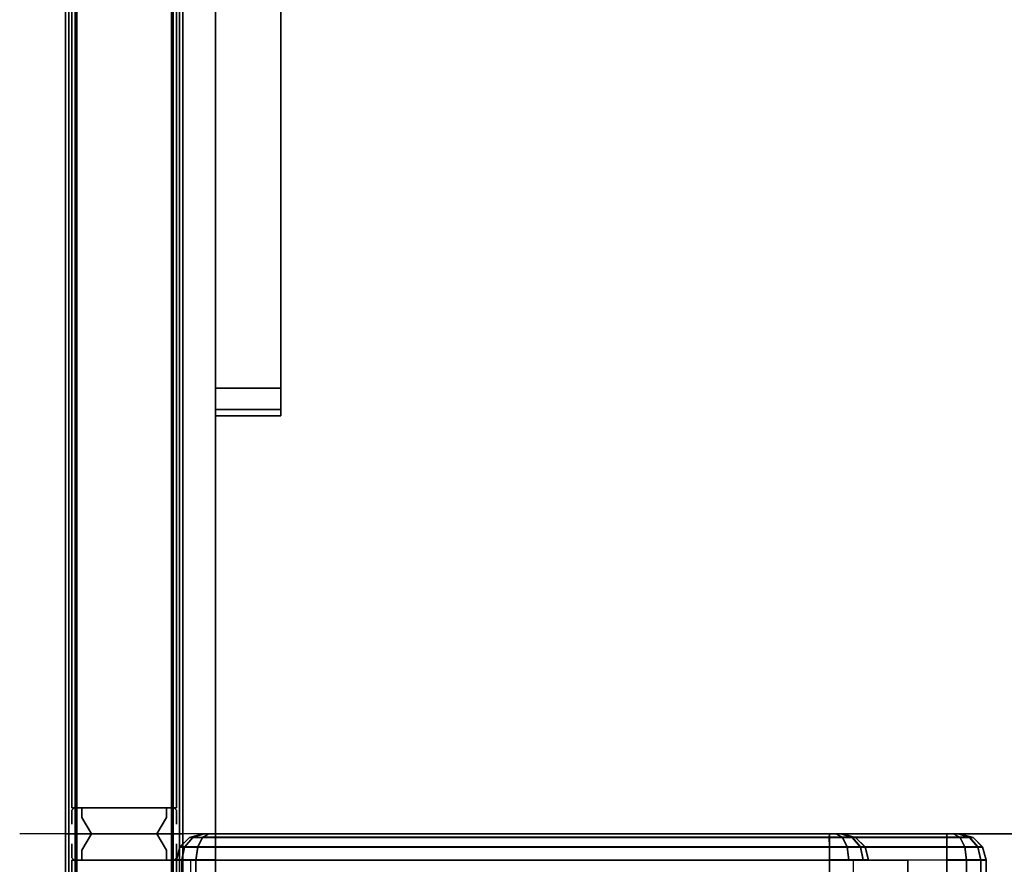
# Model space of a CAD drawing. Units: inches. Extents: x -2 to 175, y -6 to 153.
# Drawn here: x -1 to 18, y 44 to 60 of the extents above; entities that cross this region are included whole.
import ezdxf

# ---------------------------------------------------------------- set-up
doc = ezdxf.new("R2010")
doc.units = ezdxf.units.IN
doc.header["$MEASUREMENT"] = 0
for name, color, linetype in [('HARDWARE', 4, 'Continuous'), ('PANEL', 7, 'Continuous'), ('PANEL-FABSIDE1', 7, 'Continuous'), ('PANEL-FABSIDE2', 7, 'Continuous'), ('PANEL-REVEAL', 8, 'Continuous'), ('PANEL-TOP', 7, 'Continuous'), ('PANEL-TRIM', 7, 'Continuous'), ('PANEL-WMGMT', 7, 'Continuous'), ('STORAGE', 4, 'Continuous'), ('STORAGE-END', 4, 'Continuous'), ('STORAGE-FRONT', 4, 'Continuous'), ('WKSURF-SUPPORTLFT', 6, 'Continuous'), ('WKSURF-TOP', 6, 'Continuous'), ('WKSURF-TOPEDGE', 6, 'Continuous')]:
    doc.layers.add(name, color=color, linetype=linetype)

# ---------------------------------------------------------------- blocks, each defined once
blk = doc.blocks.new('AAO215_42_0P')
at = {"layer": 'HARDWARE'}
blk.add_line((0, 1), (0, -3), dxfattribs=at)
blk.add_point((0, 0), dxfattribs=at)
blk = doc.blocks.new('AA3220_1342_1T')
at = {"layer": 'STORAGE'}
for points in [[(41.5, -0.276, -1.632), (41.5, -0.75, -0.752), (0.5, -0.75, -0.75), (0.5, -0.276, -1.63)], [(41.5, -0.75, -0.752), (41.499, -12.5, -6.752), (0.499, -12.5, -6.75), (0.5, -0.75, -0.75)], [(41.499, -12.5, -6.752), (41.499, -12.956, -5.861), (0.499, -12.956, -5.859), (0.499, -12.5, -6.75)]]:
    blk.add_3dface(points, dxfattribs=at)
at = {"layer": 'STORAGE-END', "invisible_edges": 6}
for points in [[(41.5, 0, -0.75), (41.501, 0, -6.75), (41.501, -6.625, -4.125), (41.5, -0.101, -0.375)], [(41.502, -0.101, -7.125), (41.502, -0.375, -7.399), (41.501, -6.625, -4.125), (41.501, 0, -6.75)], [(41.5, -0.375, -0.101), (41.5, -0.101, -0.375), (41.501, -6.625, -4.125), (41.5, -0.75)], [(41.502, -0.75, -7.5), (41.502, -12.5, -7.5), (41.501, -6.625, -4.125), (41.502, -0.375, -7.399)], [(42, -0.5, -0.75), (42.001, -0.5, -6.75), (42.001, -6.625, -4.125), (42, -0.533, -0.625)], [(42, -0.625, -0.533), (42, -0.533, -0.625), (42.001, -6.625, -4.125), (42, -0.75, -0.5)], [(42.001, -0.533, -6.875), (42.001, -0.625, -6.967), (42.001, -6.625, -4.125), (42.001, -0.5, -6.75)], [(41.5, -12.5), (41.5, -0.75), (41.501, -6.625, -4.125), (41.5, -12.875, -0.101)], [(42, -12.5, -0.5), (42, -0.75, -0.5), (42.001, -6.625, -4.125), (42, -12.625, -0.533)], [(42.001, -0.75, -7), (42.001, -12.5, -7), (42.001, -6.625, -4.125), (42.001, -0.625, -6.967)], [(41.5, -13.149, -0.375), (41.5, -12.875, -0.101), (41.501, -6.625, -4.125), (41.5, -13.25, -0.75)], [(41.501, -13.25, -6.75), (41.5, -13.25, -0.75), (41.501, -6.625, -4.125), (41.502, -13.149, -7.125)], [(41.502, -12.875, -7.399), (41.502, -13.149, -7.125), (41.501, -6.625, -4.125), (41.502, -12.5, -7.5)], [(42, -12.717, -0.625), (42, -12.625, -0.533), (42.001, -6.625, -4.125), (42, -12.75, -0.75)], [(42.001, -12.75, -6.75), (42, -12.75, -0.75), (42.001, -6.625, -4.125), (42.001, -12.717, -6.875)], [(42.001, -12.625, -6.967), (42.001, -12.717, -6.875), (42.001, -6.625, -4.125), (42.001, -12.5, -7)]]:
    blk.add_3dface(points, dxfattribs=at)
at = {"layer": 'STORAGE-END'}
for points in [[(41.501, 0, -6.75), (41.75, -0.066, -6.75), (41.749, -0.066, -0.75), (41.5, 0, -0.75)], [(41.749, -0.066, -0.75), (41.5, 0, -0.75), (41.5, -0.101, -0.375), (41.749, -0.157, -0.408)], [(41.751, -0.157, -7.092), (41.502, -0.101, -7.125), (41.501, 0, -6.75), (41.75, -0.066, -6.75)], [(41.749, -0.157, -0.408), (41.5, -0.101, -0.375), (41.5, -0.375, -0.101), (41.749, -0.408, -0.157)], [(41.751, -0.408, -7.343), (41.502, -0.375, -7.399), (41.502, -0.101, -7.125), (41.751, -0.157, -7.092)], [(41.75, -0.066, -6.75), (41.934, -0.249, -6.749), (41.933, -0.249, -0.749), (41.749, -0.066, -0.75)], [(41.933, -0.249, -0.749), (41.749, -0.066, -0.75), (41.749, -0.157, -0.408), (41.933, -0.317, -0.499)], [(41.933, -0.317, -0.499), (41.749, -0.157, -0.408), (41.749, -0.408, -0.157), (41.933, -0.5, -0.316)], [(41.934, -0.316, -7), (41.751, -0.157, -7.092), (41.75, -0.066, -6.75), (41.934, -0.249, -6.75)], [(41.935, -0.499, -7.183), (41.751, -0.408, -7.343), (41.751, -0.157, -7.092), (41.934, -0.316, -7)], [(41.749, -0.408, -0.157), (41.5, -0.375, -0.101), (41.5, -0.75), (41.749, -0.75, -0.066)], [(41.751, -0.75, -7.434), (41.502, -0.75, -7.5), (41.502, -0.375, -7.399), (41.751, -0.408, -7.343)], [(41.934, -0.249, -6.749), (42.001, -0.5, -6.75), (42, -0.5, -0.75), (41.933, -0.249, -0.749)], [(42, -0.5, -0.75), (41.933, -0.249, -0.749), (41.933, -0.317, -0.499), (42, -0.533, -0.625)], [(42, -0.533, -0.625), (41.933, -0.317, -0.499), (41.933, -0.5, -0.316), (42, -0.625, -0.533)], [(42.001, -0.533, -6.875), (41.934, -0.316, -7), (41.934, -0.249, -6.75), (42.001, -0.5, -6.75)], [(42.001, -0.625, -6.967), (41.935, -0.499, -7.183), (41.934, -0.316, -7), (42.001, -0.533, -6.875)], [(41.933, -0.5, -0.316), (41.749, -0.408, -0.157), (41.749, -0.75, -0.066), (41.933, -0.75, -0.249)], [(41.935, -0.749, -7.251), (41.751, -0.75, -7.434), (41.751, -0.408, -7.343), (41.935, -0.499, -7.183)], [(42, -0.625, -0.533), (41.933, -0.5, -0.316), (41.933, -0.75, -0.249), (42, -0.75, -0.5)], [(42.001, -0.75, -7), (41.935, -0.749, -7.251), (41.935, -0.499, -7.183), (42.001, -0.625, -6.967)], [(41.5, -0.75), (41.749, -0.75, -0.066), (41.749, -12.5, -0.066), (41.5, -12.5)], [(41.502, -12.5, -7.5), (41.751, -12.5, -7.434), (41.751, -0.75, -7.434), (41.502, -0.75, -7.5)], [(41.749, -0.75, -0.066), (41.933, -0.751, -0.249), (41.933, -12.501, -0.249), (41.749, -12.5, -0.066)], [(41.751, -12.5, -7.434), (41.935, -12.499, -7.251), (41.935, -0.749, -7.251), (41.751, -0.75, -7.434)], [(41.933, -0.751, -0.249), (42, -0.75, -0.5), (42, -12.5, -0.5), (41.933, -12.501, -0.249)], [(41.935, -12.499, -7.251), (42.001, -12.5, -7), (42.001, -0.75, -7), (41.935, -0.749, -7.251)], [(41.749, -12.5, -0.066), (41.5, -12.5), (41.5, -12.875, -0.101), (41.749, -12.842, -0.157)], [(41.751, -12.842, -7.343), (41.502, -12.875, -7.399), (41.502, -12.5, -7.5), (41.751, -12.5, -7.434)], [(41.933, -12.501, -0.249), (41.749, -12.5, -0.066), (41.749, -12.842, -0.157), (41.933, -12.751, -0.317)], [(41.935, -12.75, -7.184), (41.751, -12.842, -7.343), (41.751, -12.5, -7.434), (41.935, -12.5, -7.251)], [(42, -12.5, -0.5), (41.933, -12.501, -0.249), (41.933, -12.751, -0.317), (42, -12.625, -0.533)], [(42, -12.625, -0.533), (41.933, -12.751, -0.317), (41.933, -12.934, -0.5), (42, -12.717, -0.625)], [(42.001, -12.625, -6.967), (41.935, -12.75, -7.184), (41.935, -12.5, -7.251), (42.001, -12.5, -7)], [(42.001, -12.717, -6.875), (41.935, -12.933, -7.001), (41.935, -12.75, -7.184), (42.001, -12.625, -6.967)], [(41.933, -12.751, -0.317), (41.749, -12.842, -0.157), (41.749, -13.093, -0.408), (41.933, -12.934, -0.5)], [(41.935, -12.933, -7.001), (41.751, -13.093, -7.092), (41.751, -12.842, -7.343), (41.935, -12.75, -7.184)], [(42, -12.717, -0.625), (41.933, -12.934, -0.5), (41.933, -13.001, -0.75), (42, -12.75, -0.75)], [(41.933, -13.001, -0.751), (42, -12.75, -0.75), (42.001, -12.75, -6.75), (41.934, -13.001, -6.751)], [(42.001, -12.75, -6.75), (41.934, -13.001, -6.751), (41.935, -12.933, -7.001), (42.001, -12.717, -6.875)], [(41.749, -12.842, -0.157), (41.5, -12.875, -0.101), (41.5, -13.149, -0.375), (41.749, -13.093, -0.408)], [(41.751, -13.093, -7.092), (41.502, -13.149, -7.125), (41.502, -12.875, -7.399), (41.751, -12.842, -7.343)], [(41.933, -12.934, -0.5), (41.749, -13.093, -0.408), (41.749, -13.184, -0.75), (41.933, -13.001, -0.75)], [(41.749, -13.184, -0.75), (41.933, -13.001, -0.751), (41.934, -13.001, -6.751), (41.75, -13.184, -6.75)], [(41.934, -13.001, -6.751), (41.75, -13.184, -6.75), (41.751, -13.093, -7.092), (41.935, -12.933, -7.001)], [(41.749, -13.093, -0.408), (41.5, -13.149, -0.375), (41.5, -13.25, -0.75), (41.749, -13.184, -0.75)], [(41.5, -13.25, -0.75), (41.749, -13.184, -0.75), (41.75, -13.184, -6.75), (41.501, -13.25, -6.75)], [(41.75, -13.184, -6.75), (41.501, -13.25, -6.75), (41.502, -13.149, -7.125), (41.751, -13.093, -7.092)]]:
    blk.add_3dface(points, dxfattribs=at)
blk = doc.blocks.new('AA3121_1642_0T')
at = {"layer": 'STORAGE'}
for points in [[(41.5, 0, -0.752), (41.5, -0.101, -0.377), (0.5, -0.101, -0.375), (0.5, 0, -0.75)], [(41.5, -0.101, -0.377), (41.5, -0.375, -0.103), (0.5, -0.375, -0.101), (0.5, -0.101, -0.375)], [(41.5, -0.375, -0.103), (41.5, -0.75, -0.002), (0.5, -0.75), (0.5, -0.375, -0.101)], [(41.5, -0.75, -0.002), (41.5, -14, -0.002), (0.5, -14), (0.5, -0.75)], [(0.502, -14.75, -13.498), (0.502, -0.75, -13.498), (41.502, -0.75, -13.5), (41.502, -14.75, -13.5)], [(0.5, -14), (0.5, -14, -0.5), (41.5, -14, -0.502), (41.5, -14, -0.002)], [(0.5, -14, -0.5), (0.5, -14.75, -0.5), (41.5, -14.75, -0.502), (41.5, -14, -0.502)]]:
    blk.add_3dface(points, dxfattribs=at)
at = {"layer": 'STORAGE-END'}
for points in [[(41.749, -0.066, -0.75), (41.5, 0, -0.75), (41.5, -0.101, -0.375), (41.749, -0.157, -0.408)], [(41.501, 0, -12.75), (41.75, -0.066, -12.75), (41.749, -0.066, -0.75), (41.5, 0, -0.75)], [(41.751, -0.157, -13.092), (41.502, -0.101, -13.125), (41.501, 0, -12.75), (41.75, -0.066, -12.75)], [(41.749, -0.157, -0.408), (41.5, -0.101, -0.375), (41.5, -0.375, -0.101), (41.749, -0.408, -0.157)], [(41.751, -0.408, -13.343), (41.502, -0.375, -13.399), (41.502, -0.101, -13.125), (41.751, -0.157, -13.092)], [(41.933, -0.249, -0.749), (41.749, -0.066, -0.75), (41.749, -0.157, -0.408), (41.933, -0.317, -0.499)], [(41.75, -0.066, -12.75), (41.934, -0.249, -12.749), (41.933, -0.249, -0.749), (41.749, -0.066, -0.75)], [(41.933, -0.317, -0.499), (41.749, -0.157, -0.408), (41.749, -0.408, -0.157), (41.933, -0.5, -0.316)], [(41.934, -0.316, -13), (41.751, -0.157, -13.092), (41.75, -0.066, -12.75), (41.934, -0.249, -12.75)], [(41.935, -0.499, -13.183), (41.751, -0.408, -13.343), (41.751, -0.157, -13.092), (41.934, -0.316, -13)], [(41.749, -0.408, -0.157), (41.5, -0.375, -0.101), (41.5, -0.75), (41.749, -0.75, -0.066)], [(41.751, -0.75, -13.434), (41.502, -0.75, -13.5), (41.502, -0.375, -13.399), (41.751, -0.408, -13.343)], [(42, -0.5, -0.75), (41.933, -0.249, -0.749), (41.933, -0.317, -0.499), (42, -0.533, -0.625)], [(41.934, -0.249, -12.749), (42.001, -0.5, -12.75), (42, -0.5, -0.75), (41.933, -0.249, -0.749)], [(42, -0.533, -0.625), (41.933, -0.317, -0.499), (41.933, -0.5, -0.316), (42, -0.625, -0.533)], [(42.001, -0.533, -12.875), (41.934, -0.316, -13), (41.934, -0.249, -12.75), (42.001, -0.5, -12.75)], [(42.001, -0.625, -12.967), (41.935, -0.499, -13.183), (41.934, -0.316, -13), (42.001, -0.533, -12.875)], [(41.933, -0.5, -0.316), (41.749, -0.408, -0.157), (41.749, -0.75, -0.066), (41.933, -0.75, -0.249)], [(41.935, -0.749, -13.251), (41.751, -0.75, -13.434), (41.751, -0.408, -13.343), (41.935, -0.499, -13.183)], [(42, -0.625, -0.533), (41.933, -0.5, -0.316), (41.933, -0.75, -0.249), (42, -0.75, -0.5)], [(42.001, -0.75, -13), (41.935, -0.749, -13.251), (41.935, -0.499, -13.183), (42.001, -0.625, -12.967)], [(41.5, -0.75), (41.749, -0.75, -0.066), (41.749, -14.75, -0.066), (41.5, -14.75)], [(41.502, -14.75, -13.5), (41.751, -14.75, -13.434), (41.751, -0.75, -13.434), (41.502, -0.75, -13.5)], [(41.749, -0.75, -0.066), (41.933, -0.751, -0.249), (41.933, -14.751, -0.249), (41.749, -14.75, -0.066)], [(41.751, -14.75, -13.434), (41.935, -14.749, -13.251), (41.935, -0.749, -13.251), (41.751, -0.75, -13.434)], [(41.933, -0.751, -0.249), (42, -0.75, -0.5), (42, -14.75, -0.5), (41.933, -14.751, -0.249)], [(41.935, -14.749, -13.251), (42.001, -14.75, -13), (42.001, -0.75, -13), (41.935, -0.749, -13.251)], [(41.749, -14.75, -0.066), (41.5, -14.75), (41.5, -15.125, -0.101), (41.749, -15.092, -0.157)], [(41.751, -15.092, -13.343), (41.502, -15.125, -13.399), (41.502, -14.75, -13.5), (41.751, -14.75, -13.434)], [(41.933, -14.751, -0.249), (41.749, -14.75, -0.066), (41.749, -15.092, -0.157), (41.933, -15.001, -0.317)], [(41.935, -15, -13.184), (41.751, -15.092, -13.343), (41.751, -14.75, -13.434), (41.935, -14.75, -13.251)], [(42, -14.75, -0.5), (41.933, -14.751, -0.249), (41.933, -15.001, -0.317), (42, -14.875, -0.533)], [(42, -14.875, -0.533), (41.933, -15.001, -0.317), (41.933, -15.184, -0.5), (42, -14.967, -0.625)], [(42.001, -14.875, -12.967), (41.935, -15, -13.184), (41.935, -14.75, -13.251), (42.001, -14.75, -13)], [(42.001, -14.967, -12.875), (41.935, -15.183, -13.001), (41.935, -15, -13.184), (42.001, -14.875, -12.967)], [(41.933, -15.001, -0.317), (41.749, -15.092, -0.157), (41.749, -15.343, -0.408), (41.933, -15.184, -0.5)], [(41.935, -15.183, -13.001), (41.751, -15.343, -13.092), (41.751, -15.092, -13.343), (41.935, -15, -13.184)], [(42, -14.967, -0.625), (41.933, -15.184, -0.5), (41.933, -15.251, -0.75), (42, -15, -0.75)], [(41.933, -15.251, -0.751), (42, -15, -0.75), (42.001, -15, -12.75), (41.934, -15.251, -12.751)], [(42.001, -15, -12.75), (41.934, -15.251, -12.751), (41.935, -15.183, -13.001), (42.001, -14.967, -12.875)], [(41.749, -15.092, -0.157), (41.5, -15.125, -0.101), (41.5, -15.399, -0.375), (41.749, -15.343, -0.408)], [(41.751, -15.343, -13.092), (41.502, -15.399, -13.125), (41.502, -15.125, -13.399), (41.751, -15.092, -13.343)], [(41.933, -15.184, -0.5), (41.749, -15.343, -0.408), (41.749, -15.434, -0.75), (41.933, -15.251, -0.75)], [(41.749, -15.434, -0.75), (41.933, -15.251, -0.751), (41.934, -15.251, -12.751), (41.75, -15.434, -12.75)], [(41.934, -15.251, -12.751), (41.75, -15.434, -12.75), (41.751, -15.343, -13.092), (41.935, -15.183, -13.001)], [(41.749, -15.343, -0.408), (41.5, -15.399, -0.375), (41.5, -15.5, -0.75), (41.749, -15.434, -0.75)], [(41.5, -15.5, -0.75), (41.749, -15.434, -0.75), (41.75, -15.434, -12.75), (41.501, -15.5, -12.75)], [(41.75, -15.434, -12.75), (41.501, -15.5, -12.75), (41.502, -15.399, -13.125), (41.751, -15.343, -13.092)]]:
    blk.add_3dface(points, dxfattribs=at)
at = {"layer": 'STORAGE-END', "invisible_edges": 6}
for points in [[(41.5, 0, -0.75), (41.501, 0, -12.75), (41.501, -7.75, -6.625), (41.5, -0.101, -0.375)], [(41.502, -0.101, -13.125), (41.502, -0.375, -13.399), (41.501, -7.75, -6.625), (41.501, 0, -12.75)], [(41.5, -0.375, -0.101), (41.5, -0.101, -0.375), (41.501, -7.75, -6.625), (41.5, -0.75)], [(41.502, -0.75, -13.5), (41.502, -14.75, -13.5), (41.501, -7.75, -6.625), (41.502, -0.375, -13.399)], [(42, -0.5, -0.75), (42.001, -0.5, -12.75), (42.001, -7.75, -6.625), (42, -0.533, -0.625)], [(42, -0.625, -0.533), (42, -0.533, -0.625), (42.001, -7.75, -6.625), (42, -0.75, -0.5)], [(42.001, -0.533, -12.875), (42.001, -0.625, -12.967), (42.001, -7.75, -6.625), (42.001, -0.5, -12.75)], [(41.5, -14.75), (41.5, -0.75), (41.501, -7.75, -6.625), (41.5, -15.125, -0.101)], [(42, -14.75, -0.5), (42, -0.75, -0.5), (42.001, -7.75, -6.625), (42, -14.875, -0.533)], [(42.001, -0.75, -13), (42.001, -14.75, -13), (42.001, -7.75, -6.625), (42.001, -0.625, -12.967)], [(41.501, -15.5, -12.75), (41.5, -15.5, -0.75), (41.501, -7.75, -6.625), (41.502, -15.399, -13.125)], [(41.5, -15.399, -0.375), (41.5, -15.125, -0.101), (41.501, -7.75, -6.625), (41.5, -15.5, -0.75)], [(41.502, -15.125, -13.399), (41.502, -15.399, -13.125), (41.501, -7.75, -6.625), (41.502, -14.75, -13.5)], [(42.001, -15, -12.75), (42, -15, -0.75), (42.001, -7.75, -6.625), (42.001, -14.967, -12.875)], [(42, -14.967, -0.625), (42, -14.875, -0.533), (42.001, -7.75, -6.625), (42, -15, -0.75)], [(42.001, -14.875, -12.967), (42.001, -14.967, -12.875), (42.001, -7.75, -6.625), (42.001, -14.75, -13)]]:
    blk.add_3dface(points, dxfattribs=at)
at = {"layer": 'STORAGE-FRONT'}
for points in [[(41.498, -14.75, -13.502), (41.5, -14.75, -0.002), (0.5, -14.75), (0.498, -14.75, -13.5)], [(41.498, -15.125, -13.401), (41.498, -14.75, -13.502), (0.498, -14.75, -13.5), (0.498, -15.125, -13.399)], [(41.5, -14.75, -0.002), (41.5, -15.125, -0.103), (0.5, -15.125, -0.101), (0.5, -14.75)], [(41.498, -15.399, -13.127), (41.498, -15.125, -13.401), (0.498, -15.125, -13.399), (0.498, -15.399, -13.125)], [(41.5, -15.125, -0.103), (41.5, -15.399, -0.377), (0.5, -15.399, -0.375), (0.5, -15.125, -0.101)], [(41.499, -15.5, -12.752), (41.498, -15.399, -13.127), (0.498, -15.399, -13.125), (0.499, -15.5, -12.75)], [(41.5, -15.399, -0.377), (41.5, -15.5, -0.752), (0.5, -15.5, -0.75), (0.5, -15.399, -0.375)], [(41.5, -15.5, -0.752), (41.499, -15.5, -12.752), (0.499, -15.5, -12.75), (0.5, -15.5, -0.75)]]:
    blk.add_3dface(points, dxfattribs=at)
blk = doc.blocks.new('AA2310_3084L_0T')
at = {"layer": 'WKSURF-SUPPORTLFT'}
for points, invisible_edges in [([(-0.001, -5.375, -4.25), (-0.001, 0, -1.25), (-0.001, -22.625, -2.5), (-0.001, -22.219, -2.75)], 3), ([(-0.001, -22.625, -2.5), (-0.001, 0, -1.25), (-0.001, -22.75, -1.25), (-0.001, -22.75, -2.125)], 1), ([(1.249, -5.375, -4.25), (1.249, 0, -1.25), (1.249, -22.625, -2.5), (1.249, -22.219, -2.75)], 3), ([(1.249, -22.625, -2.5), (1.249, 0, -1.25), (1.249, -22.75, -1.25), (1.249, -22.75, -2.125)], 1)]:
    blk.add_3dface(points, dxfattribs=dict(at, invisible_edges=invisible_edges))
for points in [[(-0.001, 0, -1.25), (1.249, 0, -1.25), (1.249, -22.75, -1.25), (-0.001, -22.75, -1.25)], [(1.249, -5.375, -4.25), (1.249, -22.219, -2.75), (-0.001, -22.219, -2.75), (-0.001, -5.375, -4.25)], [(1.249, -22.219, -2.75), (1.249, -22.625, -2.5), (-0.001, -22.625, -2.5), (-0.001, -22.219, -2.75)], [(1.249, -22.625, -2.5), (1.249, -22.75, -2.125), (-0.001, -22.75, -2.125), (-0.001, -22.625, -2.5)], [(1.249, -22.75, -2.125), (1.249, -22.75, -1.25), (-0.001, -22.75, -1.25), (-0.001, -22.75, -2.125)]]:
    blk.add_3dface(points, dxfattribs=at)
at = {"layer": 'WKSURF-TOP'}
for points in [[(84, -30.75), (0, -30.75), (0, -0.875), (84, -0.875)], [(84, -0.875, -1.25), (0, -0.875, -1.25), (0, -30.75, -1.25), (84, -30.75, -1.25)]]:
    blk.add_3dface(points, dxfattribs=at)
at = {"layer": 'WKSURF-TOPEDGE'}
for points in [[(0, -0.875, -1.25), (0, -30.75, -1.25), (0, -30.75), (0, -0.875)], [(0, -30.75, -1.25), (84, -30.75, -1.25), (84, -30.75), (0, -30.75)]]:
    blk.add_3dface(points, dxfattribs=at)
blk = doc.blocks.new('AA8120_4742N_0T')
at = {"layer": 'PANEL'}
for p in [(0, 0), (0, -2)]:
    blk.add_point(p, dxfattribs=at)
blk.add_3dface([(0.5, -2, 5), (0.5, 0, 5), (41.5, 0, 5), (41.5, -2, 5)], dxfattribs=at)
at = {"layer": 'PANEL-FABSIDE1'}
blk.add_3dface([(41.5, -2, 46.625), (0.5, -2, 46.625), (0.5, -2, 5), (41.5, -2, 5)], dxfattribs=at)
at = {"layer": 'PANEL-FABSIDE2'}
blk.add_3dface([(0.5, 0, 5), (0.5, 0, 46.625), (41.5, 0, 46.625), (41.5, 0, 5)], dxfattribs=at)
at = {"layer": 'PANEL-REVEAL'}
blk.add_line((0, -1, 6.375), (0, -1, 46.125), dxfattribs=at)
for points, invisible_edges in [([(0.312, -0.062, 6.062), (0.5, -0.062, 6.062), (0.5, -0.062, 5), (0, -0.062, 5.875)], 4), ([(0, -1.938, 5.875), (0.312, -1.938, 6.062), (0.312, -0.062, 6.062), (0, -0.062, 5.875)], 2), ([(0, -0.062, 5), (0, -0.062, 5.875), (0.5, -0.062, 5), (0, -0.062, 5)], 3), ([(0.5, -1.938, 5), (0, -1.938, 5), (0, -0.062, 5), (0.5, -0.062, 5)], 8), ([(0.5, -0.062, 47), (0, -0.062, 46.125), (0, -0.062, 47), (0.5, -0.062, 47)], 3), ([(0.5, -0.062, 47), (0.5, -0.062, 45.938), (0.312, -0.062, 45.938), (0, -0.062, 46.125)], 8), ([(0.312, -0.062, 45.938), (0.312, -1.938, 45.938), (0, -1.938, 46.125), (0, -0.062, 46.125)], 1), ([(0, -1.938, 47), (0.5, -1.938, 47), (0.5, -0.062, 47), (0, -0.062, 47)], 8), ([(0, -0.375, 5.875), (0.312, -0.188, 6.062), (0.312, -1.812, 6.062), (0, -1.625, 5.875)], 2), ([(0, -1.625, 46.125), (0.312, -1.812, 45.938), (0.312, -0.188, 45.938), (0, -0.375, 46.125)], 2), ([(0.5, -1.938, 6.062), (0.5, -0.062, 6.062), (0.312, -0.062, 6.062), (0.312, -1.938, 6.062)], 4), ([(0.312, -0.062, 45.938), (0.5, -0.062, 45.938), (0.5, -1.938, 45.938), (0.312, -1.938, 45.938)], 8), ([(0.5, -0.188, 6.062), (0.5, -1.812, 6.062), (0.312, -1.812, 6.062), (0.312, -0.188, 6.062)], 4), ([(0.5, -1.812, 45.938), (0.5, -0.188, 45.938), (0.312, -0.188, 45.938), (0.312, -1.812, 45.938)], 4), ([(0.5, -1.938, 5), (0.5, -1.938, 6.062), (0.312, -1.938, 6.062), (0, -1.938, 5.875)], 8), ([(0.5, -1.938, 5), (0, -1.938, 5.875), (0, -1.938, 5)], 3), ([(0, -1.938, 47), (0, -1.938, 46.125), (0.5, -1.938, 47)], 3), ([(0.312, -1.938, 45.938), (0.5, -1.938, 45.938), (0.5, -1.938, 47), (0, -1.938, 46.125)], 4)]:
    blk.add_3dface(points, dxfattribs=dict(at, invisible_edges=invisible_edges))
for points in [[(0, -1.938, 5), (0, -1.938, 5.875), (0, -0.062, 5.875), (0, -0.062, 5)], [(0, -0.062, 47), (0, -0.062, 46.125), (0, -1.938, 46.125), (0, -1.938, 47)], [(0.312, -0.188, 6.062), (0, -0.375, 5.875), (0, -0.375, 46.125), (0.312, -0.188, 45.938)], [(0.312, -0.188, 6.062), (0.312, -0.188, 45.938), (0.5, -0.188, 45.938), (0.5, -0.188, 6.062)], [(0.5, -0.062, 5), (0.5, -0.062, 6.062), (0.5, -1.938, 6.062), (0.5, -1.938, 5)], [(0.5, -1.938, 47), (0.5, -1.938, 45.938), (0.5, -0.062, 45.938), (0.5, -0.062, 47)], [(0, -1.625, 5.875), (0, -1.625, 46.125), (0, -0.375, 46.125), (0, -0.375, 5.875)], [(0, -1.625, 5.875), (0.312, -1.812, 6.062), (0.312, -1.812, 45.938), (0, -1.625, 46.125)], [(0.5, -1.812, 6.062), (0.5, -1.812, 45.938), (0.312, -1.812, 45.938), (0.312, -1.812, 6.062)]]:
    blk.add_3dface(points, dxfattribs=at)
at = {"layer": 'PANEL-TOP'}
for points in [[(0.5, 0, 46.625), (0.5, 0, 46.938), (41.5, 0, 46.938), (41.5, 0, 46.625)], [(41.5, 0, 46.938), (0.5, 0, 46.938), (0.5, -0.062, 47), (41.5, -0.062, 47)], [(41.5, -0.062, 47), (0.5, -0.062, 47), (0.5, -1.938, 47), (41.5, -1.938, 47)], [(41.5, -1.938, 47), (0.5, -1.938, 47), (0.5, -2, 46.938), (41.5, -2, 46.938)], [(41.5, -2, 46.938), (0.5, -2, 46.938), (0.5, -2, 46.625), (41.5, -2, 46.625)]]:
    blk.add_3dface(points, dxfattribs=at)
for points, invisible_edges in [([(0.5, -0.062, 47), (0.5, 0, 46.938), (0.5, -2, 46.938), (0.5, -1.938, 47)], 2), ([(0.5, 0, 46.625), (0.5, -2, 46.625), (0.5, -2, 46.938), (0.5, 0, 46.938)], 5)]:
    blk.add_3dface(points, dxfattribs=dict(at, invisible_edges=invisible_edges))
at = {"layer": 'PANEL-TRIM'}
for points, invisible_edges in [([(0.188, 0, 5), (0.188, 0, 46.938), (0.25, 0, 47), (0.25, 0, 5)], 4), ([(0.25, 0, 5), (0.25, 0, 47), (0.393, 0, 47), (0.393, 0, 5)], 5), ([(0.393, 0, 5), (0.393, 0, 47), (0.456, 0, 47), (0.456, 0, 5)], 1), ([(0.25, -2, 47), (0.188, -2, 46.938), (0.188, -2, 5), (0.25, -2, 5)], 8), ([(0.393, -2, 47), (0.25, -2, 47), (0.25, -2, 5), (0.393, -2, 5)], 10), ([(0.456, -2, 47), (0.393, -2, 47), (0.393, -2, 5), (0.456, -2, 5)], 2)]:
    blk.add_3dface(points, dxfattribs=dict(at, invisible_edges=invisible_edges))
for points in [[(0.456, 0, 5), (0.456, 0, 47), (0.5, -0.044, 47), (0.5, -0.044, 5)], [(0.5, -1.956, 47), (0.5, -0.044, 47), (0.5, -0.044, 5), (0.5, -1.956, 5)], [(0.5, -1.956, 47), (0.456, -2, 47), (0.456, -2, 5), (0.5, -1.956, 5)]]:
    blk.add_3dface(points, dxfattribs=at)
at = {"layer": 'PANEL-WMGMT'}
for points in [[(42, 0.062, 4.938), (42, 0.125, 4.781), (0, 0.125, 4.781), (0, 0.062, 4.938)], [(42, 0.125, 4.781), (42, 0.125), (0, 0.125), (0, 0.125, 4.781)], [(0, 0.125), (42, 0.125), (42, -2.125), (0, -2.125)], [(42, -0.094, 5), (42, 0.062, 4.938), (0, 0.062, 4.938), (0, -0.094, 5)], [(0, -1.906, 5), (42, -1.906, 5), (42, -0.094, 5), (0, -0.094, 5)], [(42, -2.062, 4.938), (42, -1.906, 5), (0, -1.906, 5), (0, -2.062, 4.938)], [(42, -2.125, 4.781), (42, -2.062, 4.938), (0, -2.062, 4.938), (0, -2.125, 4.781)], [(42, -2.125), (42, -2.125, 4.781), (0, -2.125, 4.781), (0, -2.125)]]:
    blk.add_3dface(points, dxfattribs=at)
blk = doc.blocks.new('AA8120_4730N_0T')
at = {"layer": 'PANEL'}
for p in [(0, 0), (30, 0), (0, -2), (30, -2)]:
    blk.add_point(p, dxfattribs=at)
blk.add_3dface([(0.5, -2, 5), (0.5, 0, 5), (29.5, 0, 5), (29.5, -2, 5)], dxfattribs=at)
at = {"layer": 'PANEL-FABSIDE1'}
blk.add_3dface([(29.5, -2, 46.625), (0.5, -2, 46.625), (0.5, -2, 5), (29.5, -2, 5)], dxfattribs=at)
at = {"layer": 'PANEL-FABSIDE2'}
blk.add_3dface([(0.5, 0, 5), (0.5, 0, 46.625), (29.5, 0, 46.625), (29.5, 0, 5)], dxfattribs=at)
at = {"layer": 'PANEL-REVEAL'}
for p, q in [((0, -1, 6.375), (0, -1, 46.125)), ((30, -1, 6.375), (30, -1, 46.125))]:
    blk.add_line(p, q, dxfattribs=at)
for points, invisible_edges in [([(0, -0.062, 5), (0, -0.062, 5.875), (0.5, -0.062, 5), (0, -0.062, 5)], 3), ([(0.5, -1.938, 5), (0, -1.938, 5), (0, -0.062, 5), (0.5, -0.062, 5)], 8), ([(0.312, -0.062, 6.062), (0.5, -0.062, 6.062), (0.5, -0.062, 5), (0, -0.062, 5.875)], 4), ([(0, -1.938, 5.875), (0.312, -1.938, 6.062), (0.312, -0.062, 6.062), (0, -0.062, 5.875)], 2), ([(0.5, -0.062, 47), (0, -0.062, 46.125), (0, -0.062, 47), (0.5, -0.062, 47)], 3), ([(0.5, -0.062, 47), (0.5, -0.062, 45.938), (0.312, -0.062, 45.938), (0, -0.062, 46.125)], 8), ([(0, -1.938, 47), (0.5, -1.938, 47), (0.5, -0.062, 47), (0, -0.062, 47)], 8), ([(0.312, -0.062, 45.938), (0.312, -1.938, 45.938), (0, -1.938, 46.125), (0, -0.062, 46.125)], 1), ([(0, -0.375, 5.875), (0.312, -0.188, 6.062), (0.312, -1.812, 6.062), (0, -1.625, 5.875)], 2), ([(0, -1.625, 46.125), (0.312, -1.812, 45.938), (0.312, -0.188, 45.938), (0, -0.375, 46.125)], 2), ([(0.5, -1.938, 6.062), (0.5, -0.062, 6.062), (0.312, -0.062, 6.062), (0.312, -1.938, 6.062)], 4), ([(0.312, -0.062, 45.938), (0.5, -0.062, 45.938), (0.5, -1.938, 45.938), (0.312, -1.938, 45.938)], 8), ([(0.5, -0.188, 6.062), (0.5, -1.812, 6.062), (0.312, -1.812, 6.062), (0.312, -0.188, 6.062)], 4), ([(0.5, -1.812, 45.938), (0.5, -0.188, 45.938), (0.312, -0.188, 45.938), (0.312, -1.812, 45.938)], 4), ([(29.5, -0.062, 5), (29.5, -0.062, 6.062), (29.688, -0.062, 6.062), (30, -0.062, 5.875)], 8), ([(29.5, -0.062, 5), (30, -0.062, 5.875), (30, -0.062, 5), (29.5, -0.062, 5)], 3), ([(30, -1.938, 5), (29.5, -1.938, 5), (29.5, -0.062, 5), (30, -0.062, 5)], 8), ([(29.688, -0.062, 6.062), (29.5, -0.062, 6.062), (29.5, -1.938, 6.062), (29.688, -1.938, 6.062)], 8), ([(30, -0.062, 47), (30, -0.062, 46.125), (29.5, -0.062, 47), (30, -0.062, 47)], 3), ([(29.688, -0.062, 45.938), (29.5, -0.062, 45.938), (29.5, -0.062, 47), (30, -0.062, 46.125)], 4), ([(29.5, -1.938, 45.938), (29.5, -0.062, 45.938), (29.688, -0.062, 45.938), (29.688, -1.938, 45.938)], 4), ([(29.5, -1.938, 47), (30, -1.938, 47), (30, -0.062, 47), (29.5, -0.062, 47)], 8), ([(29.688, -1.812, 6.062), (29.5, -1.812, 6.062), (29.5, -0.188, 6.062), (29.688, -0.188, 6.062)], 8), ([(29.688, -0.188, 45.938), (29.5, -0.188, 45.938), (29.5, -1.812, 45.938), (29.688, -1.812, 45.938)], 8), ([(29.688, -0.062, 6.062), (29.688, -1.938, 6.062), (30, -1.938, 5.875), (30, -0.062, 5.875)], 1), ([(30, -1.938, 46.125), (29.688, -1.938, 45.938), (29.688, -0.062, 45.938), (30, -0.062, 46.125)], 2), ([(29.688, -1.812, 6.062), (29.688, -0.188, 6.062), (30, -0.375, 5.875), (30, -1.625, 5.875)], 1), ([(29.688, -0.188, 45.938), (29.688, -1.812, 45.938), (30, -1.625, 46.125), (30, -0.375, 46.125)], 1), ([(0.5, -1.938, 5), (0, -1.938, 5.875), (0, -1.938, 5)], 3), ([(0.5, -1.938, 5), (0.5, -1.938, 6.062), (0.312, -1.938, 6.062), (0, -1.938, 5.875)], 8), ([(0, -1.938, 47), (0, -1.938, 46.125), (0.5, -1.938, 47)], 3), ([(0.312, -1.938, 45.938), (0.5, -1.938, 45.938), (0.5, -1.938, 47), (0, -1.938, 46.125)], 4), ([(29.688, -1.938, 6.062), (29.5, -1.938, 6.062), (29.5, -1.938, 5), (30, -1.938, 5.875)], 4), ([(30, -1.938, 5), (30, -1.938, 5.875), (29.5, -1.938, 5)], 3), ([(29.5, -1.938, 47), (30, -1.938, 46.125), (30, -1.938, 47)], 3), ([(29.5, -1.938, 47), (29.5, -1.938, 45.938), (29.688, -1.938, 45.938), (30, -1.938, 46.125)], 8)]:
    blk.add_3dface(points, dxfattribs=dict(at, invisible_edges=invisible_edges))
for points in [[(0, -1.938, 5), (0, -1.938, 5.875), (0, -0.062, 5.875), (0, -0.062, 5)], [(0, -0.062, 47), (0, -0.062, 46.125), (0, -1.938, 46.125), (0, -1.938, 47)], [(0.312, -0.188, 6.062), (0, -0.375, 5.875), (0, -0.375, 46.125), (0.312, -0.188, 45.938)], [(0.312, -0.188, 6.062), (0.312, -0.188, 45.938), (0.5, -0.188, 45.938), (0.5, -0.188, 6.062)], [(0.5, -0.062, 5), (0.5, -0.062, 6.062), (0.5, -1.938, 6.062), (0.5, -1.938, 5)], [(0.5, -1.938, 47), (0.5, -1.938, 45.938), (0.5, -0.062, 45.938), (0.5, -0.062, 47)], [(29.5, -1.938, 5), (29.5, -1.938, 6.062), (29.5, -0.062, 6.062), (29.5, -0.062, 5)], [(29.5, -0.062, 47), (29.5, -0.062, 45.938), (29.5, -1.938, 45.938), (29.5, -1.938, 47)], [(29.5, -0.188, 45.938), (29.688, -0.188, 45.938), (29.688, -0.188, 6.062), (29.5, -0.188, 6.062)], [(30, -0.375, 46.125), (30, -0.375, 5.875), (29.688, -0.188, 6.062), (29.688, -0.188, 45.938)], [(30, -0.062, 5), (30, -0.062, 5.875), (30, -1.938, 5.875), (30, -1.938, 5)], [(30, -1.938, 47), (30, -1.938, 46.125), (30, -0.062, 46.125), (30, -0.062, 47)], [(0, -1.625, 5.875), (0, -1.625, 46.125), (0, -0.375, 46.125), (0, -0.375, 5.875)], [(30, -0.375, 46.125), (30, -1.625, 46.125), (30, -1.625, 5.875), (30, -0.375, 5.875)], [(0, -1.625, 5.875), (0.312, -1.812, 6.062), (0.312, -1.812, 45.938), (0, -1.625, 46.125)], [(29.688, -1.812, 45.938), (29.688, -1.812, 6.062), (30, -1.625, 5.875), (30, -1.625, 46.125)], [(0.5, -1.812, 6.062), (0.5, -1.812, 45.938), (0.312, -1.812, 45.938), (0.312, -1.812, 6.062)], [(29.688, -1.812, 45.938), (29.5, -1.812, 45.938), (29.5, -1.812, 6.062), (29.688, -1.812, 6.062)]]:
    blk.add_3dface(points, dxfattribs=at)
at = {"layer": 'PANEL-TOP'}
for points in [[(0.5, 0, 46.625), (0.5, 0, 46.938), (29.5, 0, 46.938), (29.5, 0, 46.625)], [(29.5, 0, 46.938), (0.5, 0, 46.938), (0.5, -0.062, 47), (29.5, -0.062, 47)], [(29.5, -0.062, 47), (0.5, -0.062, 47), (0.5, -1.938, 47), (29.5, -1.938, 47)], [(29.5, -1.938, 47), (0.5, -1.938, 47), (0.5, -2, 46.938), (29.5, -2, 46.938)], [(29.5, -2, 46.938), (0.5, -2, 46.938), (0.5, -2, 46.625), (29.5, -2, 46.625)]]:
    blk.add_3dface(points, dxfattribs=at)
for points, invisible_edges in [([(0.5, -0.062, 47), (0.5, 0, 46.938), (0.5, -2, 46.938), (0.5, -1.938, 47)], 2), ([(0.5, 0, 46.625), (0.5, -2, 46.625), (0.5, -2, 46.938), (0.5, 0, 46.938)], 5), ([(29.5, -2, 46.938), (29.5, 0, 46.938), (29.5, -0.062, 47), (29.5, -1.938, 47)], 1), ([(29.5, -2, 46.938), (29.5, -2, 46.625), (29.5, 0, 46.625), (29.5, 0, 46.938)], 10)]:
    blk.add_3dface(points, dxfattribs=dict(at, invisible_edges=invisible_edges))
at = {"layer": 'PANEL-TRIM'}
for points, invisible_edges in [([(0.188, 0, 5), (0.188, 0, 46.938), (0.25, 0, 47), (0.25, 0, 5)], 4), ([(0.25, 0, 5), (0.25, 0, 47), (0.393, 0, 47), (0.393, 0, 5)], 5), ([(0.393, 0, 5), (0.393, 0, 47), (0.456, 0, 47), (0.456, 0, 5)], 1), ([(29.544, 0, 47), (29.607, 0, 47), (29.607, 0, 5), (29.544, 0, 5)], 2), ([(29.607, 0, 47), (29.75, 0, 47), (29.75, 0, 5), (29.607, 0, 5)], 10), ([(29.75, 0, 47), (29.812, 0, 46.938), (29.812, 0, 5), (29.75, 0, 5)], 8), ([(0.25, -2, 47), (0.188, -2, 46.938), (0.188, -2, 5), (0.25, -2, 5)], 8), ([(0.393, -2, 47), (0.25, -2, 47), (0.25, -2, 5), (0.393, -2, 5)], 10), ([(0.456, -2, 47), (0.393, -2, 47), (0.393, -2, 5), (0.456, -2, 5)], 2), ([(29.607, -2, 5), (29.607, -2, 47), (29.544, -2, 47), (29.544, -2, 5)], 1), ([(29.75, -2, 5), (29.75, -2, 47), (29.607, -2, 47), (29.607, -2, 5)], 5), ([(29.812, -2, 5), (29.812, -2, 46.938), (29.75, -2, 47), (29.75, -2, 5)], 4)]:
    blk.add_3dface(points, dxfattribs=dict(at, invisible_edges=invisible_edges))
for points in [[(0.456, 0, 5), (0.456, 0, 47), (0.5, -0.044, 47), (0.5, -0.044, 5)], [(29.5, -0.044, 47), (29.544, 0, 47), (29.544, 0, 5), (29.5, -0.044, 5)], [(0.5, -1.956, 47), (0.5, -0.044, 47), (0.5, -0.044, 5), (0.5, -1.956, 5)], [(29.5, -0.044, 5), (29.5, -0.044, 47), (29.5, -1.956, 47), (29.5, -1.956, 5)], [(0.5, -1.956, 47), (0.456, -2, 47), (0.456, -2, 5), (0.5, -1.956, 5)], [(29.544, -2, 5), (29.544, -2, 47), (29.5, -1.956, 47), (29.5, -1.956, 5)]]:
    blk.add_3dface(points, dxfattribs=at)
at = {"layer": 'PANEL-WMGMT'}
for points in [[(30, 0.062, 4.938), (30, 0.125, 4.781), (0, 0.125, 4.781), (0, 0.062, 4.938)], [(30, 0.125, 4.781), (30, 0.125), (0, 0.125), (0, 0.125, 4.781)], [(0, 0.125), (30, 0.125), (30, -2.125), (0, -2.125)], [(30, -0.094, 5), (30, 0.062, 4.938), (0, 0.062, 4.938), (0, -0.094, 5)], [(0, -1.906, 5), (30, -1.906, 5), (30, -0.094, 5), (0, -0.094, 5)], [(30, -2.062, 4.938), (30, -1.906, 5), (0, -1.906, 5), (0, -2.062, 4.938)], [(30, -2.125, 4.781), (30, -2.062, 4.938), (0, -2.062, 4.938), (0, -2.125, 4.781)], [(30, -2.125), (30, -2.125, 4.781), (0, -2.125, 4.781), (0, -2.125)]]:
    blk.add_3dface(points, dxfattribs=at)

msp = doc.modelspace()

# ---------------------------------------------------------------- block references
msp.add_blockref('AA2310_3084L_0T', (2.875, 75.625, 28.5))
for name, p, rotation in [('AA8120_4730N_0T', (2.125, 74.875), 270), ('AAO215_42_0P', (2.125, 44.875), 270), ('AA8120_4742N_0T', (2.125, 44.875), 270), ('AA3220_1342_1T', (2.125, 2.875, 43), 90), ('AA3121_1642_0T', (2.125, 2.875, 21), 90)]:
    msp.add_blockref(name, p, dxfattribs=dict(rotation=rotation))

doc.saveas('drawing.dxf')
